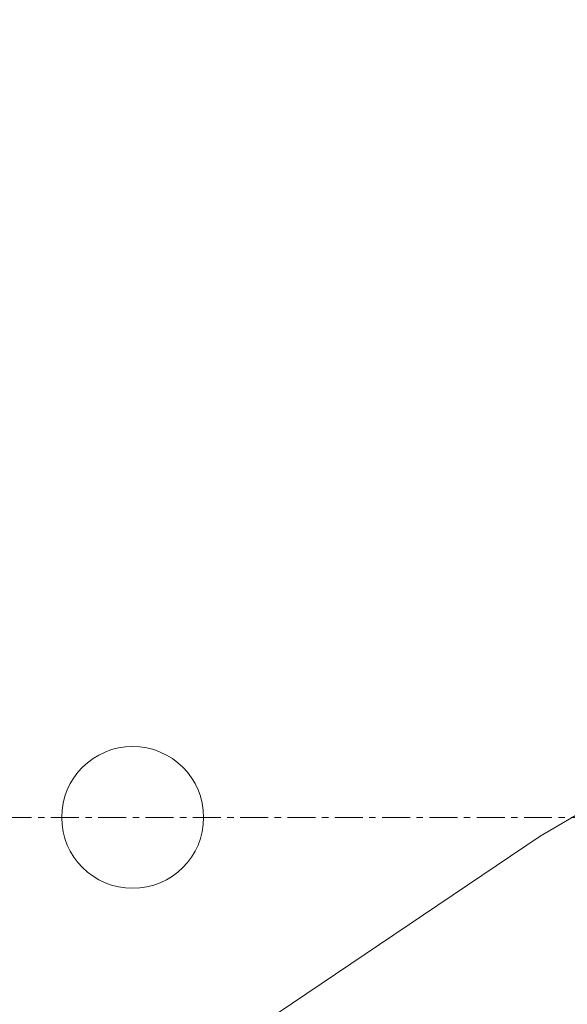
# Model space of a CAD drawing. Units: inches. Extents: x 0 to 11067, y 0 to 7826.
# Drawn here: x 1027 to 1282, y 2447 to 2905 of the extents above; entities that cross this region are included whole.
import ezdxf

# ---------------------------------------------------------------- set-up
doc = ezdxf.new("R2010")
doc.units = ezdxf.units.IN
doc.header["$MEASUREMENT"] = 0
for name, pattern in [('CENTER', [22, 13, -3, 3, -3]), ('HIDDEN', [9.524999999999999, 6.35, -3.175]), ('VERDECKT', [0.375, 0.25, -0.125])]:
    doc.linetypes.add(name, pattern=pattern)
doc.layers.add('-PROFILSCHNITT', color=9, linetype='VERDECKT')
for name, color, linetype, lineweight in [('GEZE 13', 6, 'Continuous', 13), ('GEZE ALU 18', 1, 'Continuous', 18), ('GEZE ALU 25', 7, 'Continuous', 25), ('GEZE darkgray', 8, 'Continuous', 9), ('GEZE light gray', 9, 'Continuous', 9)]:
    doc.layers.add(name, color=color, linetype=linetype, lineweight=lineweight)
doc.styles.get("Standard").update_dxf_attribs({"font": 'arial.ttf'})
doc.dimstyles.new('GEZE 25', dxfattribs={"dimtxt": 5, "dimasz": 5, "dimexe": 2, "dimexo": 3, "dimgap": 2, "dimtad": 1, "dimdec": 1, "dimdsep": 46, "dimtxsty": 'Standard', "dimcen": -0.1, "dimclrd": 6, "dimclre": 8, "dimclrt": 7, "dimadec": 0, "dimazin": 0, "dimtfac": 0.03, "dimtdec": 1, "dimtix": 1, "dimtmove": 0, "dimatfit": 0, "dimfxl": 2, "dimtolj": 1, "dimlwd": -1, "dimlwe": 5, "dimarcsym": 0})

# ---------------------------------------------------------------- blocks, each defined once
blk = doc.blocks.new('*D611')
at = {"layer": 'Defpoints', "color": 0, "transparency": 16777216}
for p in [(565.9930853098776, 2518.933795499386), (3205.822625260364, 2518.933795579083), (3205.822625260364, 883.4833098036142)]:
    blk.add_point(p, dxfattribs=at)
at = {"layer": 'GEZE ALU 25', "color": 8, "linetype": 'HIDDEN', "lineweight": 5, "transparency": 16777216}
for p, q in [((565.9930853098776, 2515.933795499386), (565.9930853098775, 881.4833098036142)), ((3205.822625260364, 2515.933795579083), (3205.822625260364, 881.4833098036142))]:
    blk.add_line(p, q, dxfattribs=at)
at = {"layer": 'GEZE ALU 25', "color": 6, "transparency": 16777216}
blk.add_line((615.9930853098775, 883.4833098036142), (3155.822625260364, 883.4833098036142), dxfattribs=at)
for points in [[(615.9930853098775, 891.8166431369476), (615.9930853098775, 875.1499764702809), (565.9930853098775, 883.4833098036142)], [(3155.822625260364, 891.8166431369476), (3155.822625260364, 875.1499764702809), (3205.822625260364, 883.4833098036142)]]:
    blk.add_solid(points, dxfattribs=at)
at = {"layer": 'GEZE ALU 25', "color": 7, "transparency": 16777216, "insert": (1885.907855285121, 918.2595717408584), "char_height": 50, "attachment_point": 5}
blk.add_mtext('\\A1;Buiten diameter buitenzijde (AD) = LBB-80', dxfattribs=at)
blk = doc.blocks.new('*D613')
at = {"layer": 'Defpoints', "color": 0, "transparency": 16777216}
for p in [(678.9078552718129, 2533.933795576424), (3092.907855271813, 2533.933795576428), (3092.907855271813, 1019.492423227752)]:
    blk.add_point(p, dxfattribs=at)
at = {"layer": 'GEZE ALU 25', "color": 8, "linetype": 'HIDDEN', "lineweight": 5, "transparency": 16777216}
for p, q in [((678.9078552718129, 2530.933795576424), (678.9078552718128, 1017.492423227752)), ((3092.907855271813, 2530.933795576428), (3092.907855271813, 1017.492423227752))]:
    blk.add_line(p, q, dxfattribs=at)
at = {"layer": 'GEZE ALU 25', "color": 6, "transparency": 16777216}
blk.add_line((728.9078552718128, 1019.492423227752), (3042.907855271813, 1019.492423227752), dxfattribs=at)
for points in [[(728.9078552718128, 1027.825756561085), (728.9078552718128, 1011.159089894418), (678.9078552718128, 1019.492423227752)], [(3042.907855271813, 1027.825756561085), (3042.907855271813, 1011.159089894418), (3092.907855271813, 1019.492423227752)]]:
    blk.add_solid(points, dxfattribs=at)
at = {"layer": 'GEZE ALU 25', "color": 7, "transparency": 16777216, "insert": (1885.907855271813, 1054.268685164996), "char_height": 50, "attachment_point": 5}
blk.add_mtext('\\A1;Binnen diameter (ID) = AD-220', dxfattribs=at)
blk = doc.blocks.new('*D615')
at = {"layer": 'Defpoints', "color": 0, "transparency": 16777216}
for p in [(3135.817852044434, 3952.384281354542), (635.9978585248682, 2548.933795576431), (3135.817852044434, 2548.933795579083)]:
    blk.add_point(p, dxfattribs=at)
at = {"layer": 'GEZE ALU 25', "color": 8, "linetype": 'HIDDEN', "lineweight": 5, "transparency": 16777216}
for p, q in [((635.9978585248682, 2551.933795576431), (635.9978585248683, 3954.384281354542)), ((3135.817852044434, 2551.933795579083), (3135.817852044434, 3954.384281354542))]:
    blk.add_line(p, q, dxfattribs=at)
at = {"layer": 'GEZE ALU 25', "color": 6, "transparency": 16777216}
blk.add_line((685.9978585248683, 3952.384281354542), (3085.817852044434, 3952.384281354542), dxfattribs=at)
for points in [[(685.9978585248683, 3960.717614687875), (685.9978585248683, 3944.050948021208), (635.9978585248683, 3952.384281354542)], [(3085.817852044434, 3960.717614687875), (3085.817852044434, 3944.050948021208), (3135.817852044434, 3952.384281354542)]]:
    blk.add_solid(points, dxfattribs=at)
at = {"layer": 'GEZE ALU 25', "color": 7, "transparency": 16777216, "insert": (1885.907855284651, 3987.160543291786), "char_height": 50, "attachment_point": 5}
blk.add_mtext('\\A1;Buiten diameter binnenzijde (AD) = LBB-220', dxfattribs=at)
blk = doc.blocks.new('BTS-Pers.2')
at = {"layer": 'GEZE light gray'}
for p, q in [((-82.767674654654, 169.1212580396891), (-222.0983813868252, 99.72912115437748)), ((-222.0983813868252, 99.72912115437748), (-269.9712849459838, 72.14742242466991))]:
    blk.add_line(p, q, dxfattribs=at)

msp = doc.modelspace()

# ---------------------------------------------------------------- linework, layer by layer
at = {"layer": 'GEZE 13', "linetype": 'CENTER'}
msp.add_line((535.9078552781139, 2533.933795577752), (3235.907855278114, 2533.933795577759), dxfattribs=at)
at = {"layer": 'GEZE ALU 18'}
for centre, radius, start, end in [((1885.907855284662, 2533.933795579083), 1250, 0.6875658565513315, 179.3124341434487), ((1885.907855284662, 2533.933795579083), 1248, 0.6886677776003317, 179.3113322223997), ((1885.907855284669, 2533.933795579083), 1320, 180.6511024169318, 359.3488975830682)]:
    msp.add_arc(centre, radius, start, end, dxfattribs=at)
at = {"layer": 'GEZE darkgray'}
for centre, radius in [((1885.907855284662, 2533.933795579083), 1209), ((1885.907855284662, 2533.933795579083), 1207), ((1885.907855284662, 2533.933795579083), 1189), ((1079.907855284662, 2533.933795579083), 33)]:
    msp.add_circle(centre, radius, dxfattribs=at)

# ---------------------------------------------------------------- block references
at = {"layer": '-PROFILSCHNITT', "linetype": 'ByBlock', "xscale": -1, "rotation": 60.47807122827692}
msp.add_blockref('BTS-Pers.2', (1246.810374873647, 2282.817364341037), dxfattribs=at)

# ---------------------------------------------------------------- dimensions: what is measured, and where the dimension line sits
at = {"layer": 'GEZE ALU 25'}
for base, p1, p2, text, picture, middle in [((3135.817852044434, 3952.384281354542), (635.9978585248682, 2548.933795576431), (3135.817852044434, 2548.933795579083), 'Buiten diameter binnenzijde (AD) = LBB-220', '*D615', (1885.907855284651, 3987.160543291786)), ((3092.907855271813, 1019.492423227752), (678.9078552718129, 2533.933795576424), (3092.907855271813, 2533.933795576428), 'Binnen diameter (ID) = AD-220', '*D613', (1885.907855271813, 1054.268685164996)), ((3205.822625260364, 883.4833098036142), (565.9930853098776, 2518.933795499386), (3205.822625260364, 2518.933795579083), 'Buiten diameter buitenzijde (AD) = LBB-80', '*D611', (1885.907855285121, 918.2595717408584))]:
    dim = msp.add_linear_dim(base=base, p1=p1, p2=p2, text=text, dimstyle='GEZE 25', override={"dimtxt": 50, "dimasz": 50}, dxfattribs=at)
    dim.commit()
    dim.dimension.update_dxf_attribs({"geometry": picture, "text_midpoint": middle})

doc.saveas('drawing.dxf')
